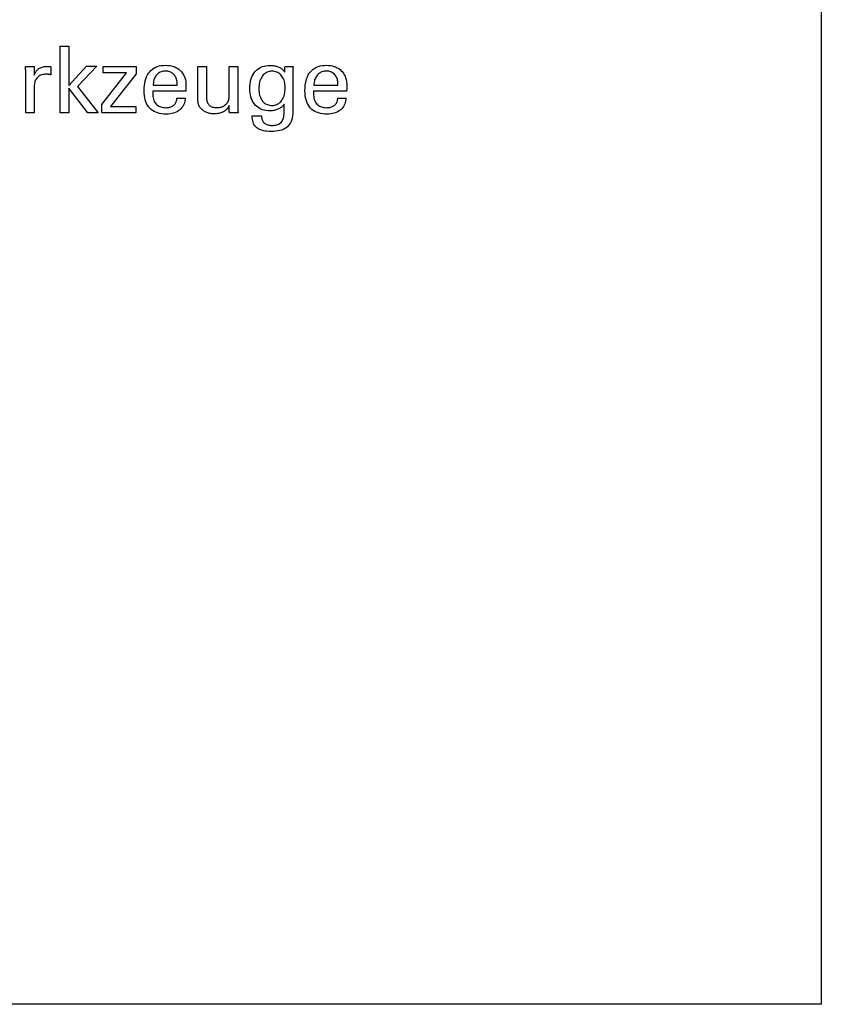
# Model space of a CAD drawing. Extents: x 20 to 307, y -5 to 191.
# Drawn here: x 272 to 307, y -5 to 38 of the extents above; entities that cross this region are included whole.
import ezdxf

# ---------------------------------------------------------------- set-up
doc = ezdxf.new("R2010")
doc.units = 0
doc.header["$MEASUREMENT"] = 0
doc.layers.add('CK_LEVEL_1', color=7, linetype='CONTINUOUS')

msp = doc.modelspace()

# ---------------------------------------------------------------- linework, layer by layer
at = {"layer": 'CK_LEVEL_1', "color": 6, "linetype": 'CONTINUOUS'}
msp.add_polyline3d([(19.77467, 191.18371, 0), (307.14467, 191.18371, 0), (307.14467, -5.44329, 0), (19.77467, -5.44329, 0), (19.77467, 191.18371, 0)], dxfattribs=at)
at = {"layer": 'CK_LEVEL_1', "color": 1, "linetype": 'CONTINUOUS'}
for points in [[(274.13801, 33.66815, 0), (273.76011, 33.66815, 0), (273.76011, 36.60144, 0), (274.13801, 36.60144, 0), (274.13801, 34.87757, 0), (274.91204, 35.71676, 0), (275.37306, 35.71676, 0), (274.52141, 34.83362, 0), (275.43218, 33.66815, 0), (274.96935, 33.66815, 0), (274.13801, 34.76331, 0), (274.13801, 33.66815, 0), (274.13801, 33.66815, 0)], [(272.25195, 33.66815, 0), (272.25195, 33.72721, 0), (272.25195, 33.88548, 0), (272.25195, 34.11462, 0), (272.25195, 34.38627, 0), (272.25195, 34.6721, 0), (272.25195, 34.94376, 0), (272.25195, 35.1729, 0), (272.25195, 35.33117, 0), (272.25195, 35.39022, 0), (272.25193, 35.41248, 0), (272.25188, 35.434, 0), (272.25177, 35.45481, 0), (272.25159, 35.47491, 0), (272.25133, 35.49433, 0), (272.25098, 35.51306, 0), (272.25053, 35.53113, 0), (272.24995, 35.54854, 0), (272.24924, 35.56532, 0), (272.2486, 35.58164, 0), (272.24788, 35.59798, 0), (272.24708, 35.61434, 0), (272.2462, 35.63071, 0), (272.24522, 35.64708, 0), (272.24414, 35.66343, 0), (272.24297, 35.67977, 0), (272.24169, 35.69607, 0), (272.2403, 35.71234, 0), (272.25328, 35.71234, 0), (272.28804, 35.71234, 0), (272.33837, 35.71234, 0), (272.39804, 35.71234, 0), (272.46083, 35.71234, 0), (272.5205, 35.71234, 0), (272.57083, 35.71234, 0), (272.60559, 35.71234, 0), (272.61856, 35.71234, 0), (272.61884, 35.69892, 0), (272.61959, 35.66296, 0), (272.62067, 35.6109, 0), (272.62195, 35.54918, 0), (272.6233, 35.48424, 0), (272.62458, 35.42252, 0), (272.62566, 35.37046, 0), (272.62641, 35.3345, 0), (272.62669, 35.32109, 0), (272.64015, 35.36303, 0), (272.65582, 35.40265, 0), (272.67367, 35.43993, 0), (272.69369, 35.47487, 0), (272.71589, 35.50745, 0), (272.74024, 35.53769, 0), (272.76674, 35.56557, 0), (272.79538, 35.59109, 0), (272.82615, 35.61423, 0), (272.85924, 35.63493, 0), (272.89447, 35.65315, 0), (272.93186, 35.66891, 0), (272.97139, 35.68222, 0), (273.01307, 35.69309, 0), (273.05688, 35.70153, 0), (273.10284, 35.70754, 0), (273.15093, 35.71114, 0), (273.20116, 35.71234, 0), (273.21048, 35.71232, 0), (273.21968, 35.71225, 0), (273.22877, 35.71213, 0), (273.23776, 35.71194, 0), (273.24665, 35.71169, 0), (273.25547, 35.71135, 0), (273.26423, 35.71093, 0), (273.27292, 35.71042, 0), (273.28158, 35.70981, 0), (273.29018, 35.70907, 0), (273.2987, 35.70818, 0), (273.30715, 35.70713, 0), (273.31553, 35.70594, 0), (273.32385, 35.70461, 0), (273.33209, 35.70314, 0), (273.34026, 35.70155, 0), (273.34836, 35.69983, 0), (273.3564, 35.69799, 0), (273.3564, 35.68594, 0), (273.3564, 35.65364, 0), (273.3564, 35.60687, 0), (273.3564, 35.55143, 0), (273.3564, 35.4931, 0), (273.3564, 35.43766, 0), (273.3564, 35.39089, 0), (273.3564, 35.35859, 0), (273.3564, 35.34654, 0), (273.34261, 35.34918, 0), (273.32916, 35.35162, 0), (273.31602, 35.35388, 0), (273.30318, 35.35596, 0), (273.29061, 35.35786, 0), (273.2783, 35.35959, 0), (273.26622, 35.36117, 0), (273.25435, 35.36259, 0), (273.24268, 35.36387, 0), (273.23133, 35.3652, 0), (273.22026, 35.36639, 0), (273.20948, 35.36741, 0), (273.19898, 35.36828, 0), (273.18876, 35.369, 0), (273.17882, 35.36956, 0), (273.16915, 35.36995, 0), (273.15975, 35.37019, 0), (273.15062, 35.37027, 0), (273.09607, 35.36852, 0), (273.04436, 35.36323, 0), (272.99551, 35.35442, 0), (272.94951, 35.34206, 0), (272.9064, 35.32616, 0), (272.86619, 35.30671, 0), (272.82888, 35.28369, 0), (272.7945, 35.25711, 0), (272.76306, 35.22695, 0), (272.73435, 35.19369, 0), (272.70905, 35.15734, 0), (272.68715, 35.1179, 0), (272.66864, 35.07538, 0), (272.65352, 35.0298, 0), (272.64177, 34.98115, 0), (272.63338, 34.92945, 0), (272.62836, 34.8747, 0), (272.62669, 34.81692, 0), (272.62669, 34.77753, 0), (272.62669, 34.67195, 0), (272.62669, 34.51909, 0), (272.62669, 34.33787, 0), (272.62669, 34.1472, 0), (272.62669, 33.96598, 0), (272.62669, 33.81313, 0), (272.62669, 33.70755, 0), (272.62669, 33.66815, 0), (272.61384, 33.66815, 0), (272.57939, 33.66815, 0), (272.52953, 33.66815, 0), (272.47042, 33.66815, 0), (272.40822, 33.66815, 0), (272.3491, 33.66815, 0), (272.29924, 33.66815, 0), (272.2648, 33.66815, 0), (272.25195, 33.66815, 0), (272.25195, 33.66815, 0), (272.25195, 33.66815, 0), (272.25195, 33.66815, 0), (272.25195, 33.66815, 0), (272.25195, 33.66815, 0), (272.25195, 33.66815, 0), (272.25195, 33.66815, 0), (272.25195, 33.66815, 0), (272.25195, 33.66815, 0)], [(275.5857, 33.66815, 0), (275.5857, 34.04587, 0), (276.67544, 35.4321, 0), (275.65339, 35.4321, 0), (275.65339, 35.71234, 0), (277.0908, 35.71234, 0), (277.0908, 35.38264, 0), (275.97046, 33.9567, 0), (277.087, 33.9567, 0), (277.087, 33.66815, 0), (275.5857, 33.66815, 0), (275.5857, 33.66815, 0)], [(279.24049, 34.32458, 0), (279.23746, 34.2553, 0), (279.22889, 34.18911, 0), (279.21479, 34.12601, 0), (279.19513, 34.06599, 0), (279.16991, 34.00906, 0), (279.13912, 33.9552, 0), (279.10275, 33.90443, 0), (279.06079, 33.85673, 0), (279.01323, 33.81211, 0), (278.96128, 33.7714, 0), (278.90572, 33.73551, 0), (278.84657, 33.70441, 0), (278.78383, 33.67812, 0), (278.71749, 33.65661, 0), (278.64756, 33.6399, 0), (278.57405, 33.62796, 0), (278.49696, 33.62081, 0), (278.41628, 33.61842, 0), (278.31294, 33.62166, 0), (278.21533, 33.63138, 0), (278.12343, 33.64759, 0), (278.03726, 33.67028, 0), (277.9568, 33.69946, 0), (277.88207, 33.73514, 0), (277.81305, 33.77731, 0), (277.74975, 33.82598, 0), (277.69217, 33.88116, 0), (277.64031, 33.9423, 0), (277.59456, 34.00955, 0), (277.55491, 34.0829, 0), (277.52137, 34.16233, 0), (277.49392, 34.24784, 0), (277.47258, 34.33942, 0), (277.45733, 34.43706, 0), (277.44819, 34.54075, 0), (277.44514, 34.65049, 0), (277.44817, 34.76723, 0), (277.45725, 34.87768, 0), (277.47237, 34.98186, 0), (277.49353, 35.07976, 0), (277.5207, 35.1714, 0), (277.55388, 35.25678, 0), (277.59306, 35.33593, 0), (277.63823, 35.40883, 0), (277.68937, 35.47551, 0), (277.74592, 35.53564, 0), (277.8077, 35.5887, 0), (277.8747, 35.63469, 0), (277.94691, 35.6736, 0), (278.02434, 35.70545, 0), (278.10697, 35.73022, 0), (278.1948, 35.74791, 0), (278.28783, 35.75853, 0), (278.38605, 35.76207, 0), (278.47625, 35.75913, 0), (278.56207, 35.75029, 0), (278.64351, 35.73558, 0), (278.72057, 35.71499, 0), (278.79325, 35.68855, 0), (278.86154, 35.65625, 0), (278.92546, 35.61811, 0), (278.98498, 35.57414, 0), (279.04013, 35.52434, 0), (279.09019, 35.4695, 0), (279.13437, 35.41038, 0), (279.17265, 35.34701, 0), (279.20504, 35.27937, 0), (279.23155, 35.20747, 0), (279.25216, 35.13132, 0), (279.26689, 35.05092, 0), (279.27572, 34.96628, 0), (279.27867, 34.87739, 0), (279.27865, 34.85588, 0), (279.27858, 34.83552, 0), (279.27846, 34.81632, 0), (279.2783, 34.7983, 0), (279.2781, 34.78148, 0), (279.27785, 34.76586, 0), (279.27757, 34.75147, 0), (279.27724, 34.73831, 0), (279.27686, 34.72639, 0), (279.27634, 34.71484, 0), (279.27579, 34.70348, 0), (279.2752, 34.69228, 0), (279.27456, 34.68127, 0), (279.27386, 34.67041, 0), (279.27309, 34.65972, 0), (279.27224, 34.64918, 0), (279.27131, 34.6388, 0), (279.27028, 34.62856, 0), (279.22061, 34.62856, 0), (279.08751, 34.62856, 0), (278.89481, 34.62856, 0), (278.66635, 34.62856, 0), (278.42597, 34.62856, 0), (278.19751, 34.62856, 0), (278.00481, 34.62856, 0), (277.87171, 34.62856, 0), (277.82204, 34.62856, 0), (277.82204, 34.62719, 0), (277.82204, 34.62352, 0), (277.82204, 34.61822, 0), (277.82204, 34.61192, 0), (277.82204, 34.6053, 0), (277.82204, 34.59901, 0), (277.82204, 34.5937, 0), (277.82204, 34.59003, 0), (277.82204, 34.58867, 0), (277.82204, 34.58587, 0), (277.82204, 34.57837, 0), (277.82204, 34.56751, 0), (277.82204, 34.55464, 0), (277.82204, 34.5411, 0), (277.82204, 34.52823, 0), (277.82204, 34.51737, 0), (277.82204, 34.50987, 0), (277.82204, 34.50707, 0), (277.82384, 34.44416, 0), (277.82925, 34.38454, 0), (277.8383, 34.32821, 0), (277.85103, 34.27517, 0), (277.86745, 34.22542, 0), (277.88761, 34.17895, 0), (277.91154, 34.13576, 0), (277.93925, 34.09586, 0), (277.97078, 34.05923, 0), (278.00538, 34.02606, 0), (278.04306, 33.99677, 0), (278.08381, 33.97137, 0), (278.12762, 33.94987, 0), (278.17451, 33.93226, 0), (278.22447, 33.91856, 0), (278.27749, 33.90876, 0), (278.33358, 33.90288, 0), (278.39273, 33.90092, 0), (278.44144, 33.90233, 0), (278.48789, 33.90656, 0), (278.53207, 33.91361, 0), (278.57397, 33.92348, 0), (278.6136, 33.93616, 0), (278.65096, 33.95165, 0), (278.68603, 33.96996, 0), (278.71882, 33.99108, 0), (278.74932, 34.015, 0), (278.77705, 34.04156, 0), (278.80162, 34.07009, 0), (278.82304, 34.10058, 0), (278.8413, 34.13303, 0), (278.85641, 34.16744, 0), (278.86837, 34.2038, 0), (278.87717, 34.24212, 0), (278.88283, 34.28238, 0), (278.88534, 34.32458, 0), (278.89752, 34.32458, 0), (278.93016, 34.32458, 0), (278.97741, 34.32458, 0), (279.03344, 34.32458, 0), (279.09239, 34.32458, 0), (279.14841, 34.32458, 0), (279.19567, 34.32458, 0), (279.22831, 34.32458, 0), (279.24049, 34.32458, 0), (279.24049, 34.32458, 0), (279.24049, 34.32458, 0), (279.24049, 34.32458, 0), (279.24049, 34.32458, 0), (279.24049, 34.32458, 0), (279.24049, 34.32458, 0), (279.24049, 34.32458, 0), (279.24049, 34.32458, 0), (279.24049, 34.32458, 0)], [(277.84127, 34.89337, 0), (277.87741, 34.89337, 0), (277.97428, 34.89337, 0), (278.11453, 34.89337, 0), (278.28079, 34.89337, 0), (278.45574, 34.89337, 0), (278.62201, 34.89337, 0), (278.76225, 34.89337, 0), (278.85912, 34.89337, 0), (278.89527, 34.89337, 0), (278.89527, 34.89492, 0), (278.89527, 34.89908, 0), (278.89527, 34.90511, 0), (278.89527, 34.91226, 0), (278.89527, 34.91978, 0), (278.89527, 34.92693, 0), (278.89527, 34.93296, 0), (278.89527, 34.93712, 0), (278.89527, 34.93867, 0), (278.89352, 34.99405, 0), (278.8883, 35.04701, 0), (278.8796, 35.09755, 0), (278.86745, 35.14567, 0), (278.85184, 35.19136, 0), (278.8328, 35.23462, 0), (278.81032, 35.27547, 0), (278.78441, 35.31389, 0), (278.7551, 35.34988, 0), (278.72295, 35.38247, 0), (278.68873, 35.41124, 0), (278.65247, 35.43618, 0), (278.61416, 35.45729, 0), (278.57384, 35.47457, 0), (278.53152, 35.48801, 0), (278.48722, 35.49761, 0), (278.44095, 35.50337, 0), (278.39273, 35.5053, 0), (278.33946, 35.50323, 0), (278.28846, 35.49701, 0), (278.23972, 35.48663, 0), (278.19324, 35.47209, 0), (278.14902, 35.45338, 0), (278.10706, 35.43048, 0), (278.06737, 35.4034, 0), (278.02995, 35.37211, 0), (277.99479, 35.33661, 0), (277.96243, 35.29771, 0), (277.93392, 35.25622, 0), (277.90926, 35.21215, 0), (277.88843, 35.16549, 0), (277.87141, 35.11624, 0), (277.8582, 35.0644, 0), (277.84879, 35.00998, 0), (277.84314, 34.95297, 0), (277.84127, 34.89337, 0), (277.84127, 34.89337, 0), (277.84127, 34.89337, 0), (277.84127, 34.89337, 0), (277.84127, 34.89337, 0), (277.84127, 34.89337, 0), (277.84127, 34.89337, 0), (277.84127, 34.89337, 0), (277.84127, 34.89337, 0), (277.84127, 34.89337, 0), (277.84127, 34.89337, 0), (277.84127, 34.89337, 0), (277.84127, 34.89337, 0), (277.84127, 34.89337, 0), (277.84127, 34.89337, 0), (277.84127, 34.89337, 0), (277.84127, 34.89337, 0), (277.84127, 34.89337, 0), (277.84127, 34.89337, 0)], [(281.17249, 33.99, 0), (281.15568, 33.95414, 0), (281.13629, 33.91991, 0), (281.11431, 33.8873, 0), (281.08976, 33.85633, 0), (281.06263, 33.82699, 0), (281.03293, 33.79928, 0), (281.00064, 33.77322, 0), (280.96579, 33.74879, 0), (280.92835, 33.72601, 0), (280.88898, 33.7054, 0), (280.84834, 33.68725, 0), (280.80644, 33.67154, 0), (280.76326, 33.65828, 0), (280.71879, 33.64745, 0), (280.67303, 33.63904, 0), (280.62597, 33.63305, 0), (280.57759, 33.62946, 0), (280.52789, 33.62826, 0), (280.48421, 33.62919, 0), (280.44126, 33.63196, 0), (280.39905, 33.63657, 0), (280.35759, 33.64302, 0), (280.3169, 33.6513, 0), (280.27697, 33.66141, 0), (280.23782, 33.67333, 0), (280.19946, 33.68708, 0), (280.16191, 33.70263, 0), (280.12574, 33.71997, 0), (280.09125, 33.73867, 0), (280.05846, 33.75873, 0), (280.02737, 33.78018, 0), (279.99799, 33.80301, 0), (279.97034, 33.82725, 0), (279.94442, 33.8529, 0), (279.92024, 33.87998, 0), (279.89782, 33.9085, 0), (279.88626, 33.92463, 0), (279.87549, 33.94153, 0), (279.86549, 33.95921, 0), (279.85628, 33.97765, 0), (279.84786, 33.99686, 0), (279.84022, 34.01683, 0), (279.83338, 34.03755, 0), (279.82734, 34.05903, 0), (279.8221, 34.08125, 0), (279.81754, 34.10561, 0), (279.81349, 34.13357, 0), (279.80997, 34.16511, 0), (279.80697, 34.20025, 0), (279.8045, 34.23897, 0), (279.80257, 34.28127, 0), (279.80119, 34.32715, 0), (279.80035, 34.37661, 0), (279.80007, 34.42964, 0), (279.80007, 34.47362, 0), (279.80007, 34.59151, 0), (279.80007, 34.76219, 0), (279.80007, 34.96454, 0), (279.80007, 35.17744, 0), (279.80007, 35.37979, 0), (279.80007, 35.55046, 0), (279.80007, 35.66835, 0), (279.80007, 35.71234, 0), (279.81289, 35.71234, 0), (279.84725, 35.71234, 0), (279.89699, 35.71234, 0), (279.95597, 35.71234, 0), (280.01802, 35.71234, 0), (280.07699, 35.71234, 0), (280.12673, 35.71234, 0), (280.16109, 35.71234, 0), (280.17391, 35.71234, 0), (280.17391, 35.66754, 0), (280.17391, 35.54748, 0), (280.17391, 35.37366, 0), (280.17391, 35.16758, 0), (280.17391, 34.95075, 0), (280.17391, 34.74467, 0), (280.17391, 34.57085, 0), (280.17391, 34.45079, 0), (280.17391, 34.40599, 0), (280.17531, 34.35013, 0), (280.17948, 34.29765, 0), (280.18643, 34.24857, 0), (280.19612, 34.20289, 0), (280.20856, 34.16063, 0), (280.22373, 34.12179, 0), (280.24161, 34.08639, 0), (280.2622, 34.05443, 0), (280.28547, 34.02592, 0), (280.31164, 34.00045, 0), (280.34083, 33.97795, 0), (280.37304, 33.95842, 0), (280.40826, 33.94187, 0), (280.44649, 33.92832, 0), (280.48773, 33.91777, 0), (280.53198, 33.91022, 0), (280.57925, 33.90568, 0), (280.62952, 33.90417, 0), (280.68146, 33.90576, 0), (280.73128, 33.91056, 0), (280.77897, 33.91857, 0), (280.82452, 33.92982, 0), (280.86793, 33.94432, 0), (280.9092, 33.96209, 0), (280.94833, 33.98316, 0), (280.98531, 34.00753, 0), (281.02014, 34.03522, 0), (281.05197, 34.06524, 0), (281.0801, 34.09711, 0), (281.10453, 34.13083, 0), (281.12524, 34.16641, 0), (281.14221, 34.20385, 0), (281.15544, 34.24314, 0), (281.1649, 34.28428, 0), (281.17059, 34.32728, 0), (281.17249, 34.37214, 0), (281.17249, 34.4181, 0), (281.17249, 34.54128, 0), (281.17249, 34.7196, 0), (281.17249, 34.93102, 0), (281.17249, 35.15347, 0), (281.17249, 35.36488, 0), (281.17249, 35.54321, 0), (281.17249, 35.66638, 0), (281.17249, 35.71234, 0), (281.18545, 35.71234, 0), (281.22016, 35.71234, 0), (281.27042, 35.71234, 0), (281.33, 35.71234, 0), (281.3927, 35.71234, 0), (281.45228, 35.71234, 0), (281.50254, 35.71234, 0), (281.53726, 35.71234, 0), (281.55021, 35.71234, 0), (281.55021, 35.65607, 0), (281.55021, 35.50524, 0), (281.55021, 35.28689, 0), (281.55021, 35.02802, 0), (281.55021, 34.75564, 0), (281.55021, 34.49677, 0), (281.55021, 34.27842, 0), (281.55021, 34.1276, 0), (281.55021, 34.07132, 0), (281.55026, 34.04465, 0), (281.55043, 34.01854, 0), (281.55071, 33.99301, 0), (281.55111, 33.96805, 0), (281.55163, 33.94369, 0), (281.55227, 33.91991, 0), (281.55304, 33.89673, 0), (281.55395, 33.87415, 0), (281.55499, 33.85218, 0), (281.55574, 33.83033, 0), (281.55671, 33.80887, 0), (281.55789, 33.78778, 0), (281.55925, 33.76705, 0), (281.56077, 33.74666, 0), (281.56245, 33.7266, 0), (281.56425, 33.70683, 0), (281.56617, 33.68736, 0), (281.56817, 33.66815, 0), (281.55501, 33.66815, 0), (281.51973, 33.66815, 0), (281.46865, 33.66815, 0), (281.4081, 33.66815, 0), (281.34439, 33.66815, 0), (281.28383, 33.66815, 0), (281.23276, 33.66815, 0), (281.19748, 33.66815, 0), (281.18432, 33.66815, 0), (281.18391, 33.67919, 0), (281.18282, 33.70877, 0), (281.18125, 33.7516, 0), (281.17939, 33.80237, 0), (281.17742, 33.85579, 0), (281.17556, 33.90656, 0), (281.17399, 33.94939, 0), (281.1729, 33.97897, 0), (281.17249, 33.99, 0), (281.17249, 33.99, 0), (281.17249, 33.99, 0), (281.17249, 33.99, 0), (281.17249, 33.99, 0), (281.17249, 33.99, 0), (281.17249, 33.99, 0), (281.17249, 33.99, 0), (281.17249, 33.99, 0), (281.17249, 33.99, 0)], [(283.5823, 34.05616, 0), (283.56754, 34.02969, 0), (283.54988, 34.00408, 0), (283.52934, 33.97933, 0), (283.50591, 33.95543, 0), (283.47959, 33.93239, 0), (283.45037, 33.91021, 0), (283.41825, 33.8889, 0), (283.38322, 33.86844, 0), (283.3453, 33.84884, 0), (283.30602, 33.83058, 0), (283.26629, 33.81443, 0), (283.22612, 33.80039, 0), (283.1855, 33.78849, 0), (283.14445, 33.77873, 0), (283.10297, 33.77112, 0), (283.06106, 33.76567, 0), (283.01872, 33.76239, 0), (282.97597, 33.7613, 0), (282.88254, 33.76447, 0), (282.79406, 33.77401, 0), (282.71055, 33.78989, 0), (282.63202, 33.81211, 0), (282.55849, 33.84068, 0), (282.48996, 33.87558, 0), (282.42644, 33.91681, 0), (282.36795, 33.96437, 0), (282.31449, 34.01825, 0), (282.26573, 34.07807, 0), (282.22277, 34.14356, 0), (282.18557, 34.21471, 0), (282.15414, 34.29152, 0), (282.12846, 34.37398, 0), (282.1085, 34.46209, 0), (282.09427, 34.55584, 0), (282.08574, 34.65523, 0), (282.0829, 34.76024, 0), (282.08581, 34.85943, 0), (282.09455, 34.95405, 0), (282.10913, 35.04409, 0), (282.12954, 35.12955, 0), (282.15581, 35.21041, 0), (282.18793, 35.28667, 0), (282.2259, 35.35832, 0), (282.26974, 35.42536, 0), (282.31946, 35.48779, 0), (282.37412, 35.5445, 0), (282.43281, 35.59455, 0), (282.49553, 35.63793, 0), (282.56227, 35.67465, 0), (282.63303, 35.70469, 0), (282.70781, 35.72805, 0), (282.7866, 35.74475, 0), (282.8694, 35.75476, 0), (282.95621, 35.7581, 0), (283.00825, 35.75717, 0), (283.05843, 35.75439, 0), (283.10673, 35.74975, 0), (283.15315, 35.74326, 0), (283.1977, 35.73493, 0), (283.24035, 35.72475, 0), (283.28111, 35.71274, 0), (283.31997, 35.69888, 0), (283.35694, 35.68319, 0), (283.39227, 35.66577, 0), (283.42577, 35.6465, 0), (283.45746, 35.62537, 0), (283.48735, 35.6024, 0), (283.51548, 35.5776, 0), (283.54187, 35.55096, 0), (283.56652, 35.52251, 0), (283.58947, 35.49224, 0), (283.61074, 35.46017, 0), (283.61122, 35.46882, 0), (283.61251, 35.49199, 0), (283.61439, 35.52555, 0), (283.61661, 35.56533, 0), (283.61894, 35.60718, 0), (283.62116, 35.64696, 0), (283.62304, 35.68052, 0), (283.62433, 35.70369, 0), (283.62482, 35.71234, 0), (283.63695, 35.71234, 0), (283.66945, 35.71234, 0), (283.71652, 35.71234, 0), (283.77232, 35.71234, 0), (283.83102, 35.71234, 0), (283.88682, 35.71234, 0), (283.93389, 35.71234, 0), (283.9664, 35.71234, 0), (283.97853, 35.71234, 0), (283.97698, 35.69308, 0), (283.97548, 35.67389, 0), (283.97404, 35.65475, 0), (283.97265, 35.63568, 0), (283.97133, 35.61668, 0), (283.97007, 35.59776, 0), (283.9689, 35.57892, 0), (283.9678, 35.56016, 0), (283.96679, 35.54149, 0), (283.96589, 35.52262, 0), (283.9651, 35.50314, 0), (283.96443, 35.48306, 0), (283.96387, 35.46239, 0), (283.96342, 35.44113, 0), (283.96307, 35.41928, 0), (283.96283, 35.39686, 0), (283.96269, 35.37388, 0), (283.96264, 35.35033, 0), (283.96264, 35.29489, 0), (283.96264, 35.14631, 0), (283.96264, 34.9312, 0), (283.96264, 34.67617, 0), (283.96264, 34.40784, 0), (283.96264, 34.15281, 0), (283.96264, 33.9377, 0), (283.96264, 33.78912, 0), (283.96264, 33.73368, 0), (283.95984, 33.63514, 0), (283.95142, 33.54271, 0), (283.93738, 33.4564, 0), (283.91769, 33.37619, 0), (283.89236, 33.30208, 0), (283.86137, 33.23407, 0), (283.8247, 33.17216, 0), (283.78235, 33.11634, 0), (283.73429, 33.0666, 0), (283.68051, 33.02248, 0), (283.62013, 32.98357, 0), (283.55314, 32.94986, 0), (283.47952, 32.92134, 0), (283.39926, 32.89802, 0), (283.31237, 32.87988, 0), (283.21882, 32.86693, 0), (283.1186, 32.85917, 0), (283.01171, 32.85658, 0), (282.9192, 32.85862, 0), (282.83241, 32.86473, 0), (282.75133, 32.87491, 0), (282.67596, 32.88914, 0), (282.60632, 32.90741, 0), (282.54239, 32.92971, 0), (282.48417, 32.95602, 0), (282.43167, 32.98634, 0), (282.38489, 33.02066, 0), (282.34369, 33.05964, 0), (282.30726, 33.10329, 0), (282.27562, 33.15162, 0), (282.24875, 33.20466, 0), (282.22666, 33.26241, 0), (282.20935, 33.32488, 0), (282.19681, 33.3921, 0), (282.18905, 33.46407, 0), (282.18606, 33.5408, 0), (282.19998, 33.5408, 0), (282.23728, 33.5408, 0), (282.29129, 33.5408, 0), (282.35531, 33.5408, 0), (282.42268, 33.5408, 0), (282.48671, 33.5408, 0), (282.54071, 33.5408, 0), (282.57802, 33.5408, 0), (282.59194, 33.5408, 0), (282.59427, 33.49641, 0), (282.59938, 33.45451, 0), (282.60726, 33.41507, 0), (282.61788, 33.3781, 0), (282.63123, 33.34357, 0), (282.64729, 33.31147, 0), (282.66603, 33.28178, 0), (282.68745, 33.2545, 0), (282.71152, 33.2296, 0), (282.73845, 33.20729, 0), (282.76808, 33.1876, 0), (282.80041, 33.17053, 0), (282.83542, 33.15607, 0), (282.8731, 33.14424, 0), (282.91344, 33.13504, 0), (282.95644, 33.12846, 0), (283.00207, 33.12451, 0), (283.05034, 33.12319, 0), (283.10883, 33.12487, 0), (283.1639, 33.1299, 0), (283.21552, 33.13828, 0), (283.26368, 33.14998, 0), (283.30837, 33.165, 0), (283.34955, 33.18332, 0), (283.38723, 33.20495, 0), (283.42138, 33.22985, 0), (283.45198, 33.25803, 0), (283.47941, 33.2895, 0), (283.50359, 33.32464, 0), (283.52451, 33.36344, 0), (283.5422, 33.40587, 0), (283.55666, 33.45195, 0), (283.56789, 33.50165, 0), (283.5759, 33.55496, 0), (283.58071, 33.61188, 0), (283.5823, 33.6724, 0), (283.5823, 33.68556, 0), (283.5823, 33.72083, 0), (283.5823, 33.77189, 0), (283.5823, 33.83243, 0), (283.5823, 33.89613, 0), (283.5823, 33.95667, 0), (283.5823, 34.00773, 0), (283.5823, 34.043, 0), (283.5823, 34.05616, 0), (283.5823, 34.05616, 0), (283.5823, 34.05616, 0), (283.5823, 34.05616, 0), (283.5823, 34.05616, 0), (283.5823, 34.05616, 0), (283.5823, 34.05616, 0), (283.5823, 34.05616, 0), (283.5823, 34.05616, 0), (283.5823, 34.05616, 0)], [(283.62806, 34.77992, 0), (283.62614, 34.85157, 0), (283.62037, 34.91989, 0), (283.61072, 34.98491, 0), (283.59717, 35.04661, 0), (283.57972, 35.10503, 0), (283.55835, 35.16017, 0), (283.53303, 35.21204, 0), (283.50374, 35.26065, 0), (283.47048, 35.30601, 0), (283.43393, 35.34699, 0), (283.39487, 35.38315, 0), (283.35329, 35.41449, 0), (283.30918, 35.44102, 0), (283.26252, 35.46273, 0), (283.21332, 35.47961, 0), (283.16156, 35.49167, 0), (283.10724, 35.49891, 0), (283.05034, 35.50133, 0), (282.99347, 35.49874, 0), (282.93928, 35.49099, 0), (282.88776, 35.47807, 0), (282.8389, 35.45996, 0), (282.79271, 35.43667, 0), (282.74916, 35.40818, 0), (282.70826, 35.37449, 0), (282.66999, 35.33559, 0), (282.63436, 35.29148, 0), (282.60151, 35.24261, 0), (282.57257, 35.19003, 0), (282.54753, 35.13374, 0), (282.52638, 35.07374, 0), (282.50911, 35.01004, 0), (282.49569, 34.94262, 0), (282.48612, 34.87149, 0), (282.48039, 34.79665, 0), (282.47848, 34.71809, 0), (282.48042, 34.64601, 0), (282.48624, 34.57737, 0), (282.49594, 34.51216, 0), (282.50953, 34.45038, 0), (282.527, 34.39204, 0), (282.54836, 34.33713, 0), (282.57361, 34.28565, 0), (282.60276, 34.2376, 0), (282.6358, 34.19299, 0), (282.67222, 34.15211, 0), (282.71125, 34.11606, 0), (282.75289, 34.08484, 0), (282.79716, 34.05843, 0), (282.84404, 34.03684, 0), (282.89353, 34.02005, 0), (282.94565, 34.00807, 0), (283.00039, 34.00088, 0), (283.05774, 33.99849, 0), (283.11389, 34.00109, 0), (283.16752, 34.00888, 0), (283.21863, 34.02186, 0), (283.26721, 34.04003, 0), (283.31324, 34.06336, 0), (283.35673, 34.09187, 0), (283.39767, 34.12554, 0), (283.43604, 34.16436, 0), (283.47183, 34.20833, 0), (283.50481, 34.25679, 0), (283.53385, 34.30903, 0), (283.55895, 34.36504, 0), (283.58014, 34.42482, 0), (283.59744, 34.48835, 0), (283.61087, 34.55563, 0), (283.62043, 34.62666, 0), (283.62616, 34.70142, 0), (283.62806, 34.77992, 0), (283.62806, 34.77992, 0), (283.62806, 34.77992, 0), (283.62806, 34.77992, 0), (283.62806, 34.77992, 0), (283.62806, 34.77992, 0), (283.62806, 34.77992, 0), (283.62806, 34.77992, 0), (283.62806, 34.77992, 0), (283.62806, 34.77992, 0), (283.62806, 34.77992, 0), (283.62806, 34.77992, 0), (283.62806, 34.77992, 0), (283.62806, 34.77992, 0), (283.62806, 34.77992, 0), (283.62806, 34.77992, 0), (283.62806, 34.77992, 0), (283.62806, 34.77992, 0), (283.62806, 34.77992, 0)], [(286.29312, 34.32458, 0), (286.2899, 34.2553, 0), (286.28119, 34.18911, 0), (286.26699, 34.12601, 0), (286.24728, 34.06599, 0), (286.22205, 34.00906, 0), (286.1913, 33.9552, 0), (286.155, 33.90443, 0), (286.11316, 33.85673, 0), (286.06577, 33.81211, 0), (286.01383, 33.7714, 0), (285.95828, 33.73551, 0), (285.89911, 33.70441, 0), (285.83632, 33.67812, 0), (285.76992, 33.65661, 0), (285.69992, 33.6399, 0), (285.62631, 33.62796, 0), (285.54909, 33.62081, 0), (285.46828, 33.61842, 0), (285.36492, 33.62166, 0), (285.2673, 33.63138, 0), (285.17541, 33.64759, 0), (285.08925, 33.67028, 0), (285.00882, 33.69946, 0), (284.93411, 33.73514, 0), (284.86511, 33.77731, 0), (284.80183, 33.82598, 0), (284.74425, 33.88116, 0), (284.69253, 33.9423, 0), (284.64688, 34.00955, 0), (284.60732, 34.0829, 0), (284.57383, 34.16233, 0), (284.54642, 34.24784, 0), (284.5251, 34.33942, 0), (284.50986, 34.43706, 0), (284.50072, 34.54075, 0), (284.49767, 34.65049, 0), (284.5007, 34.76723, 0), (284.50979, 34.87768, 0), (284.5249, 34.98186, 0), (284.54603, 35.07976, 0), (284.57315, 35.1714, 0), (284.60625, 35.25678, 0), (284.6453, 35.33593, 0), (284.69028, 35.40883, 0), (284.74118, 35.47551, 0), (284.79788, 35.53564, 0), (284.85978, 35.5887, 0), (284.92688, 35.63469, 0), (284.99919, 35.6736, 0), (285.07668, 35.70545, 0), (285.15938, 35.73022, 0), (285.24726, 35.74791, 0), (285.34033, 35.75853, 0), (285.43858, 35.76207, 0), (285.52863, 35.75913, 0), (285.61434, 35.75029, 0), (285.69572, 35.73558, 0), (285.77275, 35.71499, 0), (285.84543, 35.68855, 0), (285.91375, 35.65625, 0), (285.9777, 35.61811, 0), (286.03728, 35.57414, 0), (286.09248, 35.52434, 0), (286.14255, 35.4695, 0), (286.18672, 35.41038, 0), (286.22501, 35.34701, 0), (286.2574, 35.27937, 0), (286.28391, 35.20747, 0), (286.30452, 35.13132, 0), (286.31924, 35.05092, 0), (286.32808, 34.96628, 0), (286.33102, 34.87739, 0), (286.331, 34.85588, 0), (286.33091, 34.83552, 0), (286.33077, 34.81632, 0), (286.33059, 34.7983, 0), (286.33037, 34.78148, 0), (286.3301, 34.76586, 0), (286.32981, 34.75147, 0), (286.32948, 34.73831, 0), (286.32913, 34.72639, 0), (286.32868, 34.71484, 0), (286.32818, 34.70348, 0), (286.32762, 34.69228, 0), (286.327, 34.68127, 0), (286.32632, 34.67041, 0), (286.32559, 34.65972, 0), (286.32479, 34.64918, 0), (286.32392, 34.6388, 0), (286.32299, 34.62856, 0), (286.2733, 34.62856, 0), (286.14013, 34.62856, 0), (285.94734, 34.62856, 0), (285.71876, 34.62856, 0), (285.47826, 34.62856, 0), (285.24969, 34.62856, 0), (285.0569, 34.62856, 0), (284.92373, 34.62856, 0), (284.87404, 34.62856, 0), (284.87404, 34.62719, 0), (284.87404, 34.62352, 0), (284.87404, 34.61822, 0), (284.87404, 34.61192, 0), (284.87404, 34.6053, 0), (284.87404, 34.59901, 0), (284.87404, 34.5937, 0), (284.87404, 34.59003, 0), (284.87404, 34.58867, 0), (284.87404, 34.58587, 0), (284.87404, 34.57837, 0), (284.87404, 34.56751, 0), (284.87404, 34.55464, 0), (284.87404, 34.5411, 0), (284.87404, 34.52823, 0), (284.87404, 34.51737, 0), (284.87404, 34.50987, 0), (284.87404, 34.50707, 0), (284.87585, 34.44416, 0), (284.8813, 34.38454, 0), (284.89041, 34.32821, 0), (284.90318, 34.27517, 0), (284.91963, 34.22542, 0), (284.93977, 34.17895, 0), (284.96362, 34.13576, 0), (284.9912, 34.09586, 0), (285.02251, 34.05923, 0), (285.05718, 34.02606, 0), (285.09495, 33.99677, 0), (285.1358, 33.97137, 0), (285.1797, 33.94987, 0), (285.22666, 33.93226, 0), (285.27664, 33.91856, 0), (285.32965, 33.90876, 0), (285.38565, 33.90288, 0), (285.44463, 33.90092, 0), (285.49352, 33.90233, 0), (285.54009, 33.90656, 0), (285.58433, 33.91361, 0), (285.62627, 33.92348, 0), (285.66592, 33.93616, 0), (285.70328, 33.95165, 0), (285.73837, 33.96996, 0), (285.77119, 33.99108, 0), (285.80177, 34.015, 0), (285.82964, 34.04156, 0), (285.85426, 34.07009, 0), (285.87564, 34.10058, 0), (285.89382, 34.13303, 0), (285.9088, 34.16744, 0), (285.92062, 34.2038, 0), (285.9293, 34.24212, 0), (285.93486, 34.28238, 0), (285.93733, 34.32458, 0), (285.94953, 34.32458, 0), (285.98223, 34.32458, 0), (286.02957, 34.32458, 0), (286.0857, 34.32458, 0), (286.14475, 34.32458, 0), (286.20088, 34.32458, 0), (286.24822, 34.32458, 0), (286.28092, 34.32458, 0), (286.29312, 34.32458, 0), (286.29312, 34.32458, 0), (286.29312, 34.32458, 0), (286.29312, 34.32458, 0), (286.29312, 34.32458, 0), (286.29312, 34.32458, 0), (286.29312, 34.32458, 0), (286.29312, 34.32458, 0), (286.29312, 34.32458, 0), (286.29312, 34.32458, 0)], [(284.89326, 34.89337, 0), (284.9294, 34.89337, 0), (285.02626, 34.89337, 0), (285.1665, 34.89337, 0), (285.33275, 34.89337, 0), (285.50768, 34.89337, 0), (285.67393, 34.89337, 0), (285.81417, 34.89337, 0), (285.91103, 34.89337, 0), (285.94717, 34.89337, 0), (285.94717, 34.89492, 0), (285.94717, 34.89908, 0), (285.94717, 34.90511, 0), (285.94717, 34.91226, 0), (285.94717, 34.91978, 0), (285.94717, 34.92693, 0), (285.94717, 34.93296, 0), (285.94717, 34.93712, 0), (285.94717, 34.93867, 0), (285.94546, 34.99405, 0), (285.94033, 35.04701, 0), (285.93175, 35.09755, 0), (285.91971, 35.14567, 0), (285.90419, 35.19136, 0), (285.88518, 35.23462, 0), (285.86266, 35.27547, 0), (285.8366, 35.31389, 0), (285.807, 35.34988, 0), (285.77506, 35.38247, 0), (285.74104, 35.41124, 0), (285.70493, 35.43618, 0), (285.66674, 35.45729, 0), (285.62647, 35.47457, 0), (285.58413, 35.48801, 0), (285.5397, 35.49761, 0), (285.4932, 35.50337, 0), (285.44463, 35.5053, 0), (285.39141, 35.50323, 0), (285.34044, 35.49701, 0), (285.2917, 35.48663, 0), (285.24522, 35.47209, 0), (285.201, 35.45338, 0), (285.15904, 35.43048, 0), (285.11934, 35.4034, 0), (285.08192, 35.37211, 0), (285.04678, 35.33661, 0), (285.01461, 35.29771, 0), (284.98621, 35.25622, 0), (284.96157, 35.21215, 0), (284.94072, 35.16549, 0), (284.92365, 35.11624, 0), (284.91036, 35.0644, 0), (284.90086, 35.00998, 0), (284.89516, 34.95297, 0), (284.89326, 34.89337, 0), (284.89326, 34.89337, 0), (284.89326, 34.89337, 0), (284.89326, 34.89337, 0), (284.89326, 34.89337, 0), (284.89326, 34.89337, 0), (284.89326, 34.89337, 0), (284.89326, 34.89337, 0), (284.89326, 34.89337, 0), (284.89326, 34.89337, 0), (284.89326, 34.89337, 0), (284.89326, 34.89337, 0), (284.89326, 34.89337, 0), (284.89326, 34.89337, 0), (284.89326, 34.89337, 0), (284.89326, 34.89337, 0), (284.89326, 34.89337, 0), (284.89326, 34.89337, 0), (284.89326, 34.89337, 0)]]:
    msp.add_polyline3d(points, dxfattribs=at)

doc.saveas('drawing.dxf')
